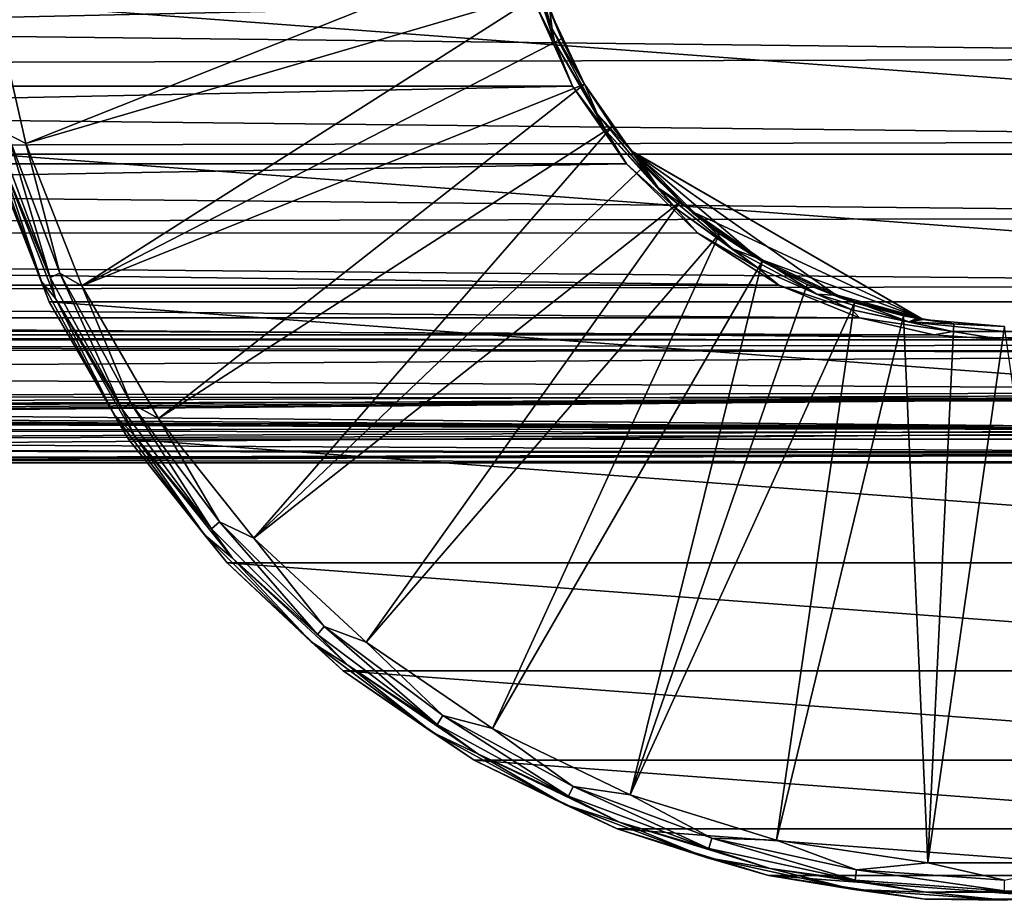
# Model space of a CAD drawing. Units: millimetres. Extents: x -152 to 152, y -35 to 35.
# Drawn here: x 42 to 75, y -35 to -6 of the extents above; entities that cross this region are included whole.
import ezdxf

# ---------------------------------------------------------------- set-up
doc = ezdxf.new("R2010")
doc.units = ezdxf.units.MM
doc.header["$LTSCALE"] = 92.096944
for name, color, linetype in [('11', 7, 'CONTINUOUS'), ('12', 7, 'CONTINUOUS'), ('14', 7, 'CONTINUOUS'), ('30', 7, 'CONTINUOUS'), ('37', 7, 'CONTINUOUS'), ('38', 7, 'CONTINUOUS'), ('47', 7, 'CONTINUOUS'), ('48', 7, 'CONTINUOUS'), ('8', 7, 'CONTINUOUS'), ('95', 7, 'CONTINUOUS'), ('97', 7, 'CONTINUOUS'), ('99', 7, 'CONTINUOUS')]:
    doc.layers.add(name, color=color, linetype=linetype)

msp = doc.modelspace()

# ---------------------------------------------------------------- linework, layer by layer
at = {"layer": '11', "linetype": 'Continuous'}
for points in [[(42.702, -9.963, 30.573), (59.35, -3.327, 31.017), (41.578, -5.038, 30.573), (42.702, -9.963, 30.573)], [(59.783, -4.944, 31.017), (59.35, -3.327, 31.017), (42.702, -9.963, 30.573), (59.783, -4.944, 31.017)], [(44.548, -14.665, 30.573), (59.783, -4.944, 31.017), (42.702, -9.963, 30.573), (44.548, -14.665, 30.573)], [(60.383, -6.508, 31.017), (59.783, -4.944, 31.017), (44.548, -14.665, 30.573), (60.383, -6.508, 31.017)], [(61.144, -8, 31.017), (60.383, -6.508, 31.017), (44.548, -14.665, 30.573), (61.144, -8, 31.017)], [(47.074, -19.04, 30.573), (61.144, -8, 31.017), (44.548, -14.665, 30.573), (47.074, -19.04, 30.573)], [(62.056, -9.405, 31.017), (61.144, -8, 31.017), (47.074, -19.04, 30.573), (62.056, -9.405, 31.017)], [(50.223, -22.989, 30.573), (62.056, -9.405, 31.017), (47.074, -19.04, 30.573), (50.223, -22.989, 30.573)], [(63.11, -10.706, 31.017), (62.056, -9.405, 31.017), (50.223, -22.989, 30.573), (63.11, -10.706, 31.017)], [(64.294, -11.89, 31.017), (63.11, -10.706, 31.017), (50.223, -22.989, 30.573), (64.294, -11.89, 31.017)], [(53.927, -26.425, 30.573), (64.294, -11.89, 31.017), (50.223, -22.989, 30.573), (53.927, -26.425, 30.573)], [(65.595, -12.944, 31.017), (64.294, -11.89, 31.017), (53.927, -26.425, 30.573), (65.595, -12.944, 31.017)], [(58.1, -29.271, 30.573), (65.595, -12.944, 31.017), (53.927, -26.425, 30.573), (58.1, -29.271, 30.573)], [(67, -13.856, 31.017), (65.595, -12.944, 31.017), (58.1, -29.271, 30.573), (67, -13.856, 31.017)], [(62.652, -31.463, 30.573), (67, -13.856, 31.017), (58.1, -29.271, 30.573), (62.652, -31.463, 30.573)], [(68.492, -14.617, 31.017), (67, -13.856, 31.017), (62.652, -31.463, 30.573), (68.492, -14.617, 31.017)], [(70.056, -15.217, 31.017), (68.492, -14.617, 31.017), (62.652, -31.463, 30.573), (70.056, -15.217, 31.017)], [(67.479, -32.952, 30.573), (70.056, -15.217, 31.017), (62.652, -31.463, 30.573), (67.479, -32.952, 30.573)], [(71.673, -15.65, 31.017), (70.056, -15.217, 31.017), (67.479, -32.952, 30.573), (71.673, -15.65, 31.017)], [(72.474, -33.705, 30.573), (71.673, -15.65, 31.017), (67.479, -32.952, 30.573), (72.474, -33.705, 30.573)], [(73.328, -15.912, 31.017), (71.673, -15.65, 31.017), (72.474, -33.705, 30.573), (73.328, -15.912, 31.017)], [(75, -16, 31.017), (73.328, -15.912, 31.017), (72.474, -33.705, 30.573), (75, -16, 31.017)], [(77.526, -33.705, 30.573), (75, -16, 31.017), (72.474, -33.705, 30.573), (77.526, -33.705, 30.573)]]:
    msp.add_3dface(points, dxfattribs=at)
at = {"layer": '12', "linetype": 'Continuous'}
for points in [[(41.555, -10.317), (43.216, -14.515, 14.795), (41.474, -9.844, 14.795), (41.555, -10.317)], [(41.474, -9.844, 14.795), (43.216, -14.515, 14.795), (41.779, -10.247, 29.59), (41.474, -9.844, 14.795)], [(41.555, -10.317), (43.466, -15.185), (43.216, -14.515, 14.795), (41.555, -10.317)], [(41.779, -10.247, 29.59), (43.216, -14.515, 14.795), (43.678, -15.084, 29.59), (41.779, -10.247, 29.59)], [(43.466, -15.185), (45.605, -18.891, 14.795), (43.216, -14.515, 14.795), (43.466, -15.185)], [(43.216, -14.515, 14.795), (45.605, -18.891, 14.795), (43.678, -15.084, 29.59), (43.216, -14.515, 14.795)], [(43.466, -15.185), (46.082, -19.717), (45.605, -18.891, 14.795), (43.466, -15.185)], [(43.678, -15.084, 29.59), (45.605, -18.891, 14.795), (46.276, -19.584, 29.59), (43.678, -15.084, 29.59)], [(46.082, -19.717), (48.593, -22.882, 14.795), (45.605, -18.891, 14.795), (46.082, -19.717)], [(45.605, -18.891, 14.795), (48.593, -22.882, 14.795), (46.276, -19.584, 29.59), (45.605, -18.891, 14.795)], [(46.082, -19.717), (49.343, -23.806), (48.593, -22.882, 14.795), (46.082, -19.717)], [(46.276, -19.584, 29.59), (48.593, -22.882, 14.795), (49.515, -23.646, 29.59), (46.276, -19.584, 29.59)], [(49.343, -23.806), (52.118, -26.407, 14.795), (48.593, -22.882, 14.795), (49.343, -23.806)], [(48.593, -22.882, 14.795), (52.118, -26.407, 14.795), (49.515, -23.646, 29.59), (48.593, -22.882, 14.795)], [(49.515, -23.646, 29.59), (52.118, -26.407, 14.795), (53.324, -27.181, 29.59), (49.515, -23.646, 29.59)], [(49.343, -23.806), (53.178, -27.364), (52.118, -26.407, 14.795), (49.343, -23.806)], [(53.178, -27.364), (56.109, -29.395, 14.795), (52.118, -26.407, 14.795), (53.178, -27.364)], [(52.118, -26.407, 14.795), (56.109, -29.395, 14.795), (53.324, -27.181, 29.59), (52.118, -26.407, 14.795)], [(53.324, -27.181, 29.59), (56.109, -29.395, 14.795), (57.617, -30.108, 29.59), (53.324, -27.181, 29.59)], [(53.178, -27.364), (57.5, -30.311), (56.109, -29.395, 14.795), (53.178, -27.364)], [(57.5, -30.311), (60.485, -31.784, 14.795), (56.109, -29.395, 14.795), (57.5, -30.311)], [(56.109, -29.395, 14.795), (60.485, -31.784, 14.795), (57.617, -30.108, 29.59), (56.109, -29.395, 14.795)], [(57.617, -30.108, 29.59), (60.485, -31.784, 14.795), (62.299, -32.362, 29.59), (57.617, -30.108, 29.59)], [(57.5, -30.311), (62.213, -32.58), (60.485, -31.784, 14.795), (57.5, -30.311)], [(62.213, -32.58), (65.156, -33.526, 14.795), (60.485, -31.784, 14.795), (62.213, -32.58)], [(60.485, -31.784, 14.795), (65.156, -33.526, 14.795), (62.299, -32.362, 29.59), (60.485, -31.784, 14.795)], [(62.299, -32.362, 29.59), (65.156, -33.526, 14.795), (67.264, -33.894, 29.59), (62.299, -32.362, 29.59)], [(62.213, -32.58), (67.212, -34.123), (65.156, -33.526, 14.795), (62.213, -32.58)], [(67.212, -34.123), (70.027, -34.586, 14.795), (65.156, -33.526, 14.795), (67.212, -34.123)], [(65.156, -33.526, 14.795), (70.027, -34.586, 14.795), (67.264, -33.894, 29.59), (65.156, -33.526, 14.795)], [(67.212, -34.123), (72.384, -34.902), (70.027, -34.586, 14.795), (67.212, -34.123)], [(67.264, -33.894, 29.59), (70.027, -34.586, 14.795), (72.402, -34.668, 29.59), (67.264, -33.894, 29.59)], [(72.384, -34.902), (75, -34.941, 14.795), (70.027, -34.586, 14.795), (72.384, -34.902)], [(70.027, -34.586, 14.795), (75, -34.941, 14.795), (72.402, -34.668, 29.59), (70.027, -34.586, 14.795)], [(72.402, -34.668, 29.59), (75, -34.941, 14.795), (77.598, -34.668, 29.59), (72.402, -34.668, 29.59)], [(72.384, -34.902), (77.616, -34.902), (75, -34.941, 14.795), (72.384, -34.902)]]:
    msp.add_3dface(points, dxfattribs=at)
at = {"layer": '14', "linetype": 'Continuous'}
for points in [[(42.702, -9.963, 30.573), (41.578, -5.038, 30.573), (42.109, -9.658, 30.432), (42.702, -9.963, 30.573)], [(43.498, -14.387, 30.073), (42.109, -9.658, 30.432), (41.771, -9.757, 30.073), (43.498, -14.387, 30.073)], [(43.818, -14.24, 30.432), (42.702, -9.963, 30.573), (42.109, -9.658, 30.432), (43.818, -14.24, 30.432)], [(43.818, -14.24, 30.432), (42.109, -9.658, 30.432), (43.498, -14.387, 30.073), (43.818, -14.24, 30.432)], [(41.779, -10.247, 29.59), (43.498, -14.387, 30.073), (41.771, -9.757, 30.073), (41.779, -10.247, 29.59)], [(44.548, -14.665, 30.573), (42.702, -9.963, 30.573), (43.818, -14.24, 30.432), (44.548, -14.665, 30.573)], [(41.779, -10.247, 29.59), (43.678, -15.084, 29.59), (43.498, -14.387, 30.073), (41.779, -10.247, 29.59)], [(45.866, -18.723, 30.073), (43.818, -14.24, 30.432), (43.498, -14.387, 30.073), (45.866, -18.723, 30.073)], [(46.162, -18.533, 30.432), (44.548, -14.665, 30.573), (43.818, -14.24, 30.432), (46.162, -18.533, 30.432)], [(46.162, -18.533, 30.432), (43.818, -14.24, 30.432), (45.866, -18.723, 30.073), (46.162, -18.533, 30.432)], [(43.678, -15.084, 29.59), (45.866, -18.723, 30.073), (43.498, -14.387, 30.073), (43.678, -15.084, 29.59)], [(47.074, -19.04, 30.573), (44.548, -14.665, 30.573), (46.162, -18.533, 30.432), (47.074, -19.04, 30.573)], [(43.678, -15.084, 29.59), (46.276, -19.584, 29.59), (45.866, -18.723, 30.073), (43.678, -15.084, 29.59)], [(48.827, -22.679, 30.073), (46.162, -18.533, 30.432), (45.866, -18.723, 30.073), (48.827, -22.679, 30.073)], [(46.276, -19.584, 29.59), (48.827, -22.679, 30.073), (45.866, -18.723, 30.073), (46.276, -19.584, 29.59)], [(49.093, -22.449, 30.432), (47.074, -19.04, 30.573), (46.162, -18.533, 30.432), (49.093, -22.449, 30.432)], [(49.093, -22.449, 30.432), (46.162, -18.533, 30.432), (48.827, -22.679, 30.073), (49.093, -22.449, 30.432)], [(50.223, -22.989, 30.573), (47.074, -19.04, 30.573), (49.093, -22.449, 30.432), (50.223, -22.989, 30.573)], [(46.276, -19.584, 29.59), (49.515, -23.646, 29.59), (48.827, -22.679, 30.073), (46.276, -19.584, 29.59)], [(52.321, -26.173, 30.073), (49.093, -22.449, 30.432), (48.827, -22.679, 30.073), (52.321, -26.173, 30.073)], [(49.515, -23.646, 29.59), (52.321, -26.173, 30.073), (48.827, -22.679, 30.073), (49.515, -23.646, 29.59)], [(52.551, -25.907, 30.432), (50.223, -22.989, 30.573), (49.093, -22.449, 30.432), (52.551, -25.907, 30.432)], [(52.551, -25.907, 30.432), (49.093, -22.449, 30.432), (52.321, -26.173, 30.073), (52.551, -25.907, 30.432)], [(53.927, -26.425, 30.573), (50.223, -22.989, 30.573), (52.551, -25.907, 30.432), (53.927, -26.425, 30.573)], [(49.515, -23.646, 29.59), (53.324, -27.181, 29.59), (52.321, -26.173, 30.073), (49.515, -23.646, 29.59)], [(56.277, -29.134, 30.073), (52.551, -25.907, 30.432), (52.321, -26.173, 30.073), (56.277, -29.134, 30.073)], [(56.467, -28.838, 30.432), (53.927, -26.425, 30.573), (52.551, -25.907, 30.432), (56.467, -28.838, 30.432)], [(56.467, -28.838, 30.432), (52.551, -25.907, 30.432), (56.277, -29.134, 30.073), (56.467, -28.838, 30.432)], [(53.324, -27.181, 29.59), (56.277, -29.134, 30.073), (52.321, -26.173, 30.073), (53.324, -27.181, 29.59)], [(58.1, -29.271, 30.573), (53.927, -26.425, 30.573), (56.467, -28.838, 30.432), (58.1, -29.271, 30.573)], [(53.324, -27.181, 29.59), (57.617, -30.108, 29.59), (56.277, -29.134, 30.073), (53.324, -27.181, 29.59)], [(60.613, -31.502, 30.073), (56.467, -28.838, 30.432), (56.277, -29.134, 30.073), (60.613, -31.502, 30.073)], [(60.76, -31.182, 30.432), (58.1, -29.271, 30.573), (56.467, -28.838, 30.432), (60.76, -31.182, 30.432)], [(60.76, -31.182, 30.432), (56.467, -28.838, 30.432), (60.613, -31.502, 30.073), (60.76, -31.182, 30.432)], [(57.617, -30.108, 29.59), (60.613, -31.502, 30.073), (56.277, -29.134, 30.073), (57.617, -30.108, 29.59)], [(62.652, -31.463, 30.573), (58.1, -29.271, 30.573), (60.76, -31.182, 30.432), (62.652, -31.463, 30.573)], [(57.617, -30.108, 29.59), (62.299, -32.362, 29.59), (60.613, -31.502, 30.073), (57.617, -30.108, 29.59)], [(65.243, -33.229, 30.073), (60.76, -31.182, 30.432), (60.613, -31.502, 30.073), (65.243, -33.229, 30.073)], [(65.342, -32.891, 30.432), (62.652, -31.463, 30.573), (60.76, -31.182, 30.432), (65.342, -32.891, 30.432)], [(65.342, -32.891, 30.432), (60.76, -31.182, 30.432), (65.243, -33.229, 30.073), (65.342, -32.891, 30.432)], [(62.299, -32.362, 29.59), (65.243, -33.229, 30.073), (60.613, -31.502, 30.073), (62.299, -32.362, 29.59)], [(67.479, -32.952, 30.573), (62.652, -31.463, 30.573), (65.342, -32.891, 30.432), (67.479, -32.952, 30.573)], [(62.299, -32.362, 29.59), (67.264, -33.894, 29.59), (65.243, -33.229, 30.073), (62.299, -32.362, 29.59)], [(70.071, -34.279, 30.073), (65.342, -32.891, 30.432), (65.243, -33.229, 30.073), (70.071, -34.279, 30.073)], [(70.121, -33.931, 30.432), (67.479, -32.952, 30.573), (65.342, -32.891, 30.432), (70.121, -33.931, 30.432)], [(70.121, -33.931, 30.432), (65.342, -32.891, 30.432), (70.071, -34.279, 30.073), (70.121, -33.931, 30.432)], [(72.474, -33.705, 30.573), (67.479, -32.952, 30.573), (70.121, -33.931, 30.432), (72.474, -33.705, 30.573)], [(67.264, -33.894, 29.59), (70.071, -34.279, 30.073), (65.243, -33.229, 30.073), (67.264, -33.894, 29.59)], [(75, -34.28, 30.432), (72.474, -33.705, 30.573), (70.121, -33.931, 30.432), (75, -34.28, 30.432)], [(77.526, -33.705, 30.573), (72.474, -33.705, 30.573), (75, -34.28, 30.432), (77.526, -33.705, 30.573)], [(67.264, -33.894, 29.59), (72.402, -34.668, 29.59), (70.071, -34.279, 30.073), (67.264, -33.894, 29.59)], [(75, -34.632, 30.073), (70.121, -33.931, 30.432), (70.071, -34.279, 30.073), (75, -34.632, 30.073)], [(75, -34.28, 30.432), (70.121, -33.931, 30.432), (75, -34.632, 30.073), (75, -34.28, 30.432)], [(72.402, -34.668, 29.59), (75, -34.632, 30.073), (70.071, -34.279, 30.073), (72.402, -34.668, 29.59)], [(72.402, -34.668, 29.59), (77.598, -34.668, 29.59), (75, -34.632, 30.073), (72.402, -34.668, 29.59)]]:
    msp.add_3dface(points, dxfattribs=at)
at = {"layer": '30', "color": 254, "linetype": 'Continuous', "true_color": 0xc7d9f7}
for points in [[(59.783, -4.944, 31.017), (60.383, -6.508, 31.017), (60, -5.568, 32.1), (59.783, -4.944, 31.017)], [(61.144, -8, 42.104), (60, -5.568, 42.104), (61.144, -8, 31.017), (61.144, -8, 42.104)], [(61.144, -8, 31.017), (60, -5.568, 42.104), (60.383, -6.508, 31.017), (61.144, -8, 31.017)], [(60.383, -6.508, 31.017), (60, -5.568, 42.104), (60, -5.568, 32.1), (60.383, -6.508, 31.017)], [(62.678, -10.206, 42.104), (61.144, -8, 42.104), (62.678, -10.206, 32.1), (62.678, -10.206, 42.104)], [(62.056, -9.405, 31.017), (61.144, -8, 42.104), (61.144, -8, 31.017), (62.056, -9.405, 31.017)], [(61.144, -8, 42.104), (62.056, -9.405, 31.017), (62.678, -10.206, 32.1), (61.144, -8, 42.104)], [(62.056, -9.405, 31.017), (63.11, -10.706, 31.017), (62.678, -10.206, 32.1), (62.056, -9.405, 31.017)], [(63.11, -10.706, 31.017), (64.294, -11.89, 31.017), (62.678, -10.206, 32.1), (63.11, -10.706, 31.017)], [(62.678, -10.206, 32.1), (64.294, -11.89, 31.017), (64.689, -12.235, 31.666), (62.678, -10.206, 32.1)], [(64.294, -11.89, 31.017), (65.595, -12.944, 31.017), (64.689, -12.235, 31.666), (64.294, -11.89, 31.017)], [(64.689, -12.235, 31.666), (65.595, -12.944, 31.017), (67, -13.856, 31.523), (64.689, -12.235, 31.666)], [(65.595, -12.944, 31.017), (67, -13.856, 31.017), (67, -13.856, 31.523), (65.595, -12.944, 31.017)], [(67, -13.856, 31.017), (68.492, -14.617, 31.017), (67, -13.856, 31.523), (67, -13.856, 31.017)], [(67, -13.856, 31.523), (68.492, -14.617, 31.017), (69.559, -15.047, 31.666), (67, -13.856, 31.523)], [(68.492, -14.617, 31.017), (70.056, -15.217, 31.017), (69.559, -15.047, 31.666), (68.492, -14.617, 31.017)], [(70.056, -15.217, 31.017), (71.673, -15.65, 31.017), (69.559, -15.047, 31.666), (70.056, -15.217, 31.017)], [(69.559, -15.047, 31.666), (71.673, -15.65, 31.017), (72.322, -15.774, 32.1), (69.559, -15.047, 31.666)], [(71.673, -15.65, 31.017), (73.328, -15.912, 31.017), (72.322, -15.774, 32.1), (71.673, -15.65, 31.017)], [(75, -16, 42.104), (72.322, -15.774, 42.104), (75, -16, 31.017), (75, -16, 42.104)], [(75, -16, 31.017), (72.322, -15.774, 42.104), (73.328, -15.912, 31.017), (75, -16, 31.017)], [(73.328, -15.912, 31.017), (72.322, -15.774, 42.104), (72.322, -15.774, 32.1), (73.328, -15.912, 31.017)]]:
    msp.add_3dface(points, dxfattribs=at)
at = {"layer": '37', "color": 254, "linetype": 'Continuous', "true_color": 0xc7d9f7}
for points in [[(62.737, -10.241, 42.101), (62.678, -10.206, 42.104), (72.322, -15.774, 32.1), (62.737, -10.241, 42.101)], [(62.678, -10.206, 42.104), (62.678, -10.206, 32.1), (72.322, -15.774, 32.1), (62.678, -10.206, 42.104)], [(62.797, -10.275, 42.1), (62.737, -10.241, 42.101), (72.322, -15.774, 32.1), (62.797, -10.275, 42.1)], [(72.203, -15.705, 42.1), (62.797, -10.275, 42.1), (72.322, -15.774, 32.1), (72.203, -15.705, 42.1)], [(72.262, -15.74, 42.101), (72.203, -15.705, 42.1), (72.322, -15.774, 32.1), (72.262, -15.74, 42.101)], [(72.322, -15.774, 42.104), (72.262, -15.74, 42.101), (72.322, -15.774, 32.1), (72.322, -15.774, 42.104)]]:
    msp.add_3dface(points, dxfattribs=at)
at = {"layer": '38', "color": 254, "linetype": 'Continuous', "true_color": 0xc7d9f7}
for points in [[(62.678, -10.206, 32.1), (64.689, -12.235, 31.666), (67, -13.856, 31.523), (62.678, -10.206, 32.1)], [(62.678, -10.206, 32.1), (67, -13.856, 31.523), (69.559, -15.047, 31.666), (62.678, -10.206, 32.1)], [(62.678, -10.206, 32.1), (69.559, -15.047, 31.666), (72.322, -15.774, 32.1), (62.678, -10.206, 32.1)]]:
    msp.add_3dface(points, dxfattribs=at)
at = {"layer": '47', "color": 253, "linetype": 'Continuous', "true_color": 0xababab}
for points in [[(103.3, -4.243, 96.155), (-103.3, -4.748, 96.041), (103.3, -7.136, 95.318), (103.3, -4.243, 96.155)], [(-103.3, -4.748, 96.041), (-103.3, -7.618, 95.132), (103.3, -7.136, 95.318), (-103.3, -4.748, 96.041)], [(103.3, -7.136, 95.318), (-103.3, -7.618, 95.132), (103.3, -9.873, 94.065), (103.3, -7.136, 95.318)], [(-103.3, -7.618, 95.132), (-103.3, -10.322, 93.811), (103.3, -9.873, 94.065), (-103.3, -7.618, 95.132)], [(103.3, -9.873, 94.065), (-103.3, -10.322, 93.811), (103.3, -12.396, 92.426), (103.3, -9.873, 94.065)], [(-103.3, -10.322, 93.811), (-103.3, -12.802, 92.11), (103.3, -12.396, 92.426), (-103.3, -10.322, 93.811)], [(103.3, -12.396, 92.426), (-103.3, -12.802, 92.11), (103.3, -14.652, 90.438), (103.3, -12.396, 92.426)], [(-103.3, -12.802, 92.11), (-103.3, -15.007, 90.065), (103.3, -14.652, 90.438), (-103.3, -12.802, 92.11)], [(103.3, -14.652, 90.438), (-103.3, -15.007, 90.065), (103.3, -16.589, 88.142), (103.3, -14.652, 90.438)], [(-103.3, -15.007, 90.065), (-103.3, -16.886, 87.722), (103.3, -16.589, 88.142), (-103.3, -15.007, 90.065)], [(103.3, -16.589, 88.142), (-103.3, -16.886, 87.722), (103.3, -18.176, 85.579), (103.3, -16.589, 88.142)], [(-103.3, -16.886, 87.722), (-103.3, -18.407, 85.124), (103.3, -18.176, 85.579), (-103.3, -16.886, 87.722)], [(-103.3, -18.407, 85.124), (1.011, -18.613, 84.691), (103.3, -18.176, 85.579), (-103.3, -18.407, 85.124)], [(1.011, -18.613, 84.691), (3.003, -18.827, 84.212), (103.3, -18.176, 85.579), (1.011, -18.613, 84.691)], [(103.3, -18.176, 85.579), (3.003, -18.827, 84.212), (3.718, -18.943, 83.936), (103.3, -18.176, 85.579)], [(4.229, -19.026, 83.733), (103.3, -18.176, 85.579), (3.718, -18.943, 83.936), (4.229, -19.026, 83.733)], [(4.636, -19.087, 83.58), (103.3, -18.176, 85.579), (4.229, -19.026, 83.733), (4.636, -19.087, 83.58)], [(103.3, -19.356, 82.852), (103.3, -18.176, 85.579), (4.636, -19.087, 83.58), (103.3, -19.356, 82.852)], [(6.748, -19.43, 82.636), (103.3, -19.356, 82.852), (4.636, -19.087, 83.58), (6.748, -19.43, 82.636)], [(8.307, -19.752, 81.582), (103.3, -19.356, 82.852), (6.748, -19.43, 82.636), (8.307, -19.752, 81.582)], [(9.633, -20.068, 80.278), (103.3, -19.356, 82.852), (8.307, -19.752, 81.582), (9.633, -20.068, 80.278)], [(103.3, -20.158, 79.822), (103.3, -19.356, 82.852), (9.633, -20.068, 80.278), (103.3, -20.158, 79.822)], [(10.286, -20.39, 78.209), (103.3, -20.158, 79.822), (9.633, -20.068, 80.278), (10.286, -20.39, 78.209)], [(10.5, -20.5, 76.1), (103.3, -20.158, 79.822), (10.286, -20.39, 78.209), (10.5, -20.5, 76.1)], [(12.1, -20.5, 76.1), (103.3, -20.158, 79.822), (10.5, -20.5, 76.1), (12.1, -20.5, 76.1)], [(103.3, -20.5, 76.1), (103.3, -20.158, 79.822), (12.1, -20.5, 76.1), (103.3, -20.5, 76.1)]]:
    msp.add_3dface(points, dxfattribs=at)
at = {"layer": '48', "color": 253, "linetype": 'Continuous', "true_color": 0xababab}
for points in [[(-60.743, -8.07, 57.255), (-59.544, -5.407, 56.327), (59.545, -5.409, 56.327), (-60.743, -8.07, 57.255)], [(60.744, -8.071, 57.256), (-60.743, -8.07, 57.255), (59.545, -5.409, 56.327), (60.744, -8.071, 57.256)], [(-62.521, -10.632, 58.574), (-60.743, -8.07, 57.255), (60.744, -8.071, 57.256), (-62.521, -10.632, 58.574)], [(62.523, -10.634, 58.575), (-62.521, -10.632, 58.574), (60.744, -8.071, 57.256), (62.523, -10.634, 58.575)], [(-64.88, -12.915, 60.183), (-62.521, -10.632, 58.574), (62.523, -10.634, 58.575), (-64.88, -12.915, 60.183)], [(64.883, -12.917, 60.184), (-64.88, -12.915, 60.183), (62.523, -10.634, 58.575), (64.883, -12.917, 60.184)], [(-67.55, -14.634, 61.744), (-64.88, -12.915, 60.183), (67.549, -14.634, 61.744), (-67.55, -14.634, 61.744)], [(67.549, -14.634, 61.744), (-64.88, -12.915, 60.183), (64.883, -12.917, 60.184), (67.549, -14.634, 61.744)], [(-70.217, -15.72, 62.943), (-67.55, -14.634, 61.744), (70.213, -15.719, 62.941), (-70.217, -15.72, 62.943)], [(70.213, -15.719, 62.941), (-67.55, -14.634, 61.744), (67.549, -14.634, 61.744), (70.213, -15.719, 62.941)], [(-72.69, -16.275, 63.636), (-70.217, -15.72, 62.943), (72.682, -16.274, 63.635), (-72.69, -16.275, 63.636)], [(72.682, -16.274, 63.635), (-70.217, -15.72, 62.943), (70.213, -15.719, 62.941), (72.682, -16.274, 63.635)], [(-75.005, -16.44, 63.855), (103.3, -16.875, 64.463), (-103.3, -16.575, 64.039), (-75.005, -16.44, 63.855)], [(-103.3, -16.575, 64.039), (103.3, -16.875, 64.463), (-103.3, -18.165, 66.6), (-103.3, -16.575, 64.039)], [(-75.005, -16.44, 63.855), (-72.69, -16.275, 63.636), (74.995, -16.44, 63.855), (-75.005, -16.44, 63.855)], [(-75.005, -16.44, 63.855), (74.995, -16.44, 63.855), (103.3, -16.875, 64.463), (-75.005, -16.44, 63.855)], [(74.995, -16.44, 63.855), (-72.69, -16.275, 63.636), (72.682, -16.274, 63.635), (74.995, -16.44, 63.855)], [(74.995, -16.44, 63.855), (77.31, -16.275, 63.636), (103.3, -16.875, 64.463), (74.995, -16.44, 63.855)], [(103.3, -16.875, 64.463), (103.3, -18.399, 67.06), (-103.3, -18.165, 66.6), (103.3, -16.875, 64.463)], [(103.3, -18.399, 67.06), (-1.011, -18.613, 67.509), (-103.3, -18.165, 66.6), (103.3, -18.399, 67.06)], [(1.013, -18.613, 67.51), (-1.011, -18.613, 67.509), (103.3, -18.399, 67.06), (1.013, -18.613, 67.51)], [(103.3, -19.52, 69.841), (1.013, -18.613, 67.51), (103.3, -18.399, 67.06), (103.3, -19.52, 69.841)], [(3.003, -18.827, 67.988), (1.013, -18.613, 67.51), (103.3, -19.52, 69.841), (3.003, -18.827, 67.988)], [(3.709, -18.942, 68.26), (3.003, -18.827, 67.988), (103.3, -19.52, 69.841), (3.709, -18.942, 68.26)], [(4.221, -19.025, 68.464), (3.709, -18.942, 68.26), (103.3, -19.52, 69.841), (4.221, -19.025, 68.464)], [(4.636, -19.087, 68.62), (4.221, -19.025, 68.464), (103.3, -19.52, 69.841), (4.636, -19.087, 68.62)], [(6.737, -19.428, 69.558), (4.636, -19.087, 68.62), (103.3, -19.52, 69.841), (6.737, -19.428, 69.558)], [(8.3, -19.751, 70.613), (6.737, -19.428, 69.558), (103.3, -19.52, 69.841), (8.3, -19.751, 70.613)], [(103.3, -20.223, 72.751), (8.3, -19.751, 70.613), (103.3, -19.52, 69.841), (103.3, -20.223, 72.751)], [(9.633, -20.068, 71.922), (8.3, -19.751, 70.613), (103.3, -20.223, 72.751), (9.633, -20.068, 71.922)], [(10.286, -20.39, 73.991), (9.633, -20.068, 71.922), (103.3, -20.223, 72.751), (10.286, -20.39, 73.991)], [(103.3, -20.5, 76.1), (10.286, -20.39, 73.991), (103.3, -20.223, 72.751), (103.3, -20.5, 76.1)], [(103.3, -20.5, 76.1), (12.1, -20.5, 76.1), (10.286, -20.39, 73.991), (103.3, -20.5, 76.1)]]:
    msp.add_3dface(points, dxfattribs=at)
at = {"layer": '8', "linetype": 'Continuous'}
for points in [[(41.555, -10.317), (40.391, -5.216), (108.445, -10.317), (41.555, -10.317)], [(108.445, -10.317), (40.391, -5.216), (109.609, -5.216), (108.445, -10.317)], [(43.466, -15.185), (41.555, -10.317), (106.534, -15.185), (43.466, -15.185)], [(106.534, -15.185), (41.555, -10.317), (108.445, -10.317), (106.534, -15.185)], [(46.082, -19.717), (43.466, -15.185), (103.918, -19.717), (46.082, -19.717)], [(103.918, -19.717), (43.466, -15.185), (106.534, -15.185), (103.918, -19.717)], [(49.343, -23.806), (46.082, -19.717), (100.657, -23.806), (49.343, -23.806)], [(100.657, -23.806), (46.082, -19.717), (103.918, -19.717), (100.657, -23.806)], [(53.178, -27.364), (49.343, -23.806), (96.822, -27.364), (53.178, -27.364)], [(96.822, -27.364), (49.343, -23.806), (100.657, -23.806), (96.822, -27.364)], [(57.5, -30.311), (53.178, -27.364), (92.5, -30.311), (57.5, -30.311)], [(92.5, -30.311), (53.178, -27.364), (96.822, -27.364), (92.5, -30.311)], [(62.213, -32.58), (57.5, -30.311), (87.787, -32.58), (62.213, -32.58)], [(87.787, -32.58), (57.5, -30.311), (92.5, -30.311), (87.787, -32.58)], [(67.212, -34.123), (62.213, -32.58), (82.788, -34.123), (67.212, -34.123)], [(82.788, -34.123), (62.213, -32.58), (87.787, -32.58), (82.788, -34.123)], [(72.384, -34.902), (67.212, -34.123), (77.616, -34.902), (72.384, -34.902)], [(77.616, -34.902), (67.212, -34.123), (82.788, -34.123), (77.616, -34.902)]]:
    msp.add_3dface(points, dxfattribs=at)
at = {"layer": '95', "color": 253, "linetype": 'Continuous', "true_color": 0xababab}
for points in [[(62.797, -10.275, 42.1), (72.203, -15.705, 42.1), (64.764, -12.235, 42.1), (62.797, -10.275, 42.1)], [(64.764, -12.235, 42.1), (72.203, -15.705, 42.1), (67.026, -13.816, 42.1), (64.764, -12.235, 42.1)], [(67.026, -13.816, 42.1), (72.203, -15.705, 42.1), (69.525, -14.984, 42.1), (67.026, -13.816, 42.1)]]:
    msp.add_3dface(points, dxfattribs=at)
at = {"layer": '97', "color": 253, "linetype": 'Continuous', "true_color": 0xababab}
for points in [[(60.153, -6.611, 42.397), (59.545, -5.409, 56.327), (59.103, -3.379, 42.397), (60.153, -6.611, 42.397)], [(60.744, -8.071, 57.256), (59.545, -5.409, 56.327), (60.153, -6.611, 42.397), (60.744, -8.071, 57.256)], [(61.851, -9.553, 42.397), (60.744, -8.071, 57.256), (60.153, -6.611, 42.397), (61.851, -9.553, 42.397)], [(62.523, -10.634, 58.575), (60.744, -8.071, 57.256), (61.851, -9.553, 42.397), (62.523, -10.634, 58.575)], [(64.125, -12.078, 42.397), (62.523, -10.634, 58.575), (61.851, -9.553, 42.397), (64.125, -12.078, 42.397)], [(64.883, -12.917, 60.184), (62.523, -10.634, 58.575), (64.125, -12.078, 42.397), (64.883, -12.917, 60.184)], [(66.874, -14.075, 42.397), (64.883, -12.917, 60.184), (64.125, -12.078, 42.397), (66.874, -14.075, 42.397)], [(67.549, -14.634, 61.744), (64.883, -12.917, 60.184), (66.874, -14.075, 42.397), (67.549, -14.634, 61.744)], [(69.978, -15.457, 42.397), (67.549, -14.634, 61.744), (66.874, -14.075, 42.397), (69.978, -15.457, 42.397)], [(70.213, -15.719, 62.941), (67.549, -14.634, 61.744), (69.978, -15.457, 42.397), (70.213, -15.719, 62.941)], [(73.301, -16.164, 42.397), (70.213, -15.719, 62.941), (69.978, -15.457, 42.397), (73.301, -16.164, 42.397)], [(72.682, -16.274, 63.635), (70.213, -15.719, 62.941), (73.301, -16.164, 42.397), (72.682, -16.274, 63.635)], [(74.995, -16.44, 63.855), (72.682, -16.274, 63.635), (73.301, -16.164, 42.397), (74.995, -16.44, 63.855)], [(76.699, -16.164, 42.397), (74.995, -16.44, 63.855), (73.301, -16.164, 42.397), (76.699, -16.164, 42.397)], [(77.31, -16.275, 63.636), (74.995, -16.44, 63.855), (76.699, -16.164, 42.397), (77.31, -16.275, 63.636)]]:
    msp.add_3dface(points, dxfattribs=at)
at = {"layer": '99', "color": 253, "linetype": 'Continuous', "true_color": 0xababab}
for points in [[(59.103, -3.379, 42.397), (59.147, -3.153, 42.187), (60.067, -6.186, 42.187), (59.103, -3.379, 42.397)], [(59.147, -3.153, 42.187), (60, -5.568, 42.104), (60.067, -6.186, 42.187), (59.147, -3.153, 42.187)], [(60.153, -6.611, 42.397), (59.103, -3.379, 42.397), (60.067, -6.186, 42.187), (60.153, -6.611, 42.397)], [(60, -5.568, 42.104), (61.144, -8, 42.104), (60.067, -6.186, 42.187), (60, -5.568, 42.104)], [(60.153, -6.611, 42.397), (60.067, -6.186, 42.187), (61.56, -8.98, 42.187), (60.153, -6.611, 42.397)], [(60.067, -6.186, 42.187), (61.144, -8, 42.104), (61.56, -8.98, 42.187), (60.067, -6.186, 42.187)], [(61.851, -9.553, 42.397), (60.153, -6.611, 42.397), (61.56, -8.98, 42.187), (61.851, -9.553, 42.397)], [(61.144, -8, 42.104), (62.678, -10.206, 42.104), (61.56, -8.98, 42.187), (61.144, -8, 42.104)], [(61.851, -9.553, 42.397), (61.56, -8.98, 42.187), (63.57, -11.43, 42.187), (61.851, -9.553, 42.397)], [(61.56, -8.98, 42.187), (62.678, -10.206, 42.104), (63.57, -11.43, 42.187), (61.56, -8.98, 42.187)], [(64.125, -12.078, 42.397), (61.851, -9.553, 42.397), (63.57, -11.43, 42.187), (64.125, -12.078, 42.397)], [(62.737, -10.241, 42.101), (62.797, -10.275, 42.1), (62.678, -10.206, 42.104), (62.737, -10.241, 42.101)], [(62.678, -10.206, 42.104), (62.797, -10.275, 42.1), (63.57, -11.43, 42.187), (62.678, -10.206, 42.104)], [(62.797, -10.275, 42.1), (64.764, -12.235, 42.1), (63.57, -11.43, 42.187), (62.797, -10.275, 42.1)], [(63.57, -11.43, 42.187), (64.764, -12.235, 42.1), (66.02, -13.44, 42.187), (63.57, -11.43, 42.187)], [(64.125, -12.078, 42.397), (63.57, -11.43, 42.187), (66.02, -13.44, 42.187), (64.125, -12.078, 42.397)], [(66.874, -14.075, 42.397), (64.125, -12.078, 42.397), (66.02, -13.44, 42.187), (66.874, -14.075, 42.397)], [(64.764, -12.235, 42.1), (67.026, -13.816, 42.1), (66.02, -13.44, 42.187), (64.764, -12.235, 42.1)], [(66.02, -13.44, 42.187), (67.026, -13.816, 42.1), (68.814, -14.933, 42.187), (66.02, -13.44, 42.187)], [(66.874, -14.075, 42.397), (66.02, -13.44, 42.187), (68.814, -14.933, 42.187), (66.874, -14.075, 42.397)], [(67.026, -13.816, 42.1), (69.525, -14.984, 42.1), (68.814, -14.933, 42.187), (67.026, -13.816, 42.1)], [(69.978, -15.457, 42.397), (66.874, -14.075, 42.397), (68.814, -14.933, 42.187), (69.978, -15.457, 42.397)], [(68.814, -14.933, 42.187), (69.525, -14.984, 42.1), (71.847, -15.853, 42.187), (68.814, -14.933, 42.187)], [(69.978, -15.457, 42.397), (68.814, -14.933, 42.187), (71.847, -15.853, 42.187), (69.978, -15.457, 42.397)], [(69.525, -14.984, 42.1), (72.203, -15.705, 42.1), (71.847, -15.853, 42.187), (69.525, -14.984, 42.1)], [(73.301, -16.164, 42.397), (69.978, -15.457, 42.397), (71.847, -15.853, 42.187), (73.301, -16.164, 42.397)], [(72.203, -15.705, 42.1), (72.262, -15.74, 42.101), (71.847, -15.853, 42.187), (72.203, -15.705, 42.1)], [(72.262, -15.74, 42.101), (72.322, -15.774, 42.104), (71.847, -15.853, 42.187), (72.262, -15.74, 42.101)], [(72.322, -15.774, 42.104), (75, -16, 42.104), (71.847, -15.853, 42.187), (72.322, -15.774, 42.104)], [(73.301, -16.164, 42.397), (71.847, -15.853, 42.187), (75, -16.164, 42.187), (73.301, -16.164, 42.397)], [(71.847, -15.853, 42.187), (75, -16, 42.104), (75, -16.164, 42.187), (71.847, -15.853, 42.187)], [(76.699, -16.164, 42.397), (73.301, -16.164, 42.397), (75, -16.164, 42.187), (76.699, -16.164, 42.397)]]:
    msp.add_3dface(points, dxfattribs=at)

doc.saveas('drawing.dxf')
